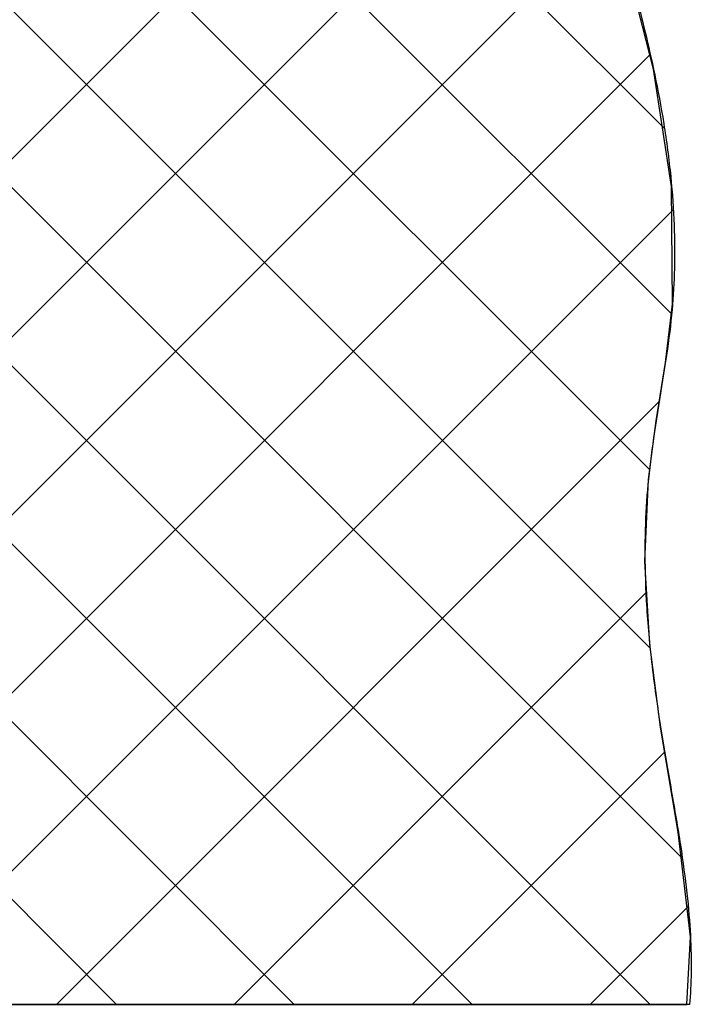
# Model space of a CAD drawing. Units: millimetres. Extents: x 0 to 2100, y 0 to 1485.
# Drawn here: x 1561 to 1668, y 349 to 506 of the extents above; entities that cross this region are included whole.
import ezdxf

# ---------------------------------------------------------------- set-up
doc = ezdxf.new("R2010")
doc.units = ezdxf.units.MM
doc.header["$LTSCALE"] = 115.5
doc.layers.add('ALL_DETAIL_ITEM', color=7, linetype='CONTINUOUS')

# ---------------------------------------------------------------- blocks, each defined once
blk = doc.blocks.new('F_VGRADNJA_B2B_BL1', base_point=(1499.44, 480.86))
at = {"layer": 'ALL_DETAIL_ITEM', "color": 2, "linetype": 'CONTINUOUS'}
for p, q in [((1507.94, 402.92), (1654.05, 549.03)), ((1507.94, 431.2), (1625.77, 549.03)), ((1664.97, 458.77), (1574.71, 549.03)), ((1663.82, 488.2), (1602.99, 549.03)), ((1661.49, 433.97), (1552.94, 542.52)), ((1661.61, 405.56), (1528.14, 539.03)), ((1666.65, 372.24), (1507.94, 530.95)), ((1507.94, 374.63), (1655.65, 522.34)), ((1662.1, 497.65), (1657.44, 515.98)), ((1661.57, 349.03), (1507.94, 502.67)), ((1510.62, 349.03), (1661.57, 499.98)), ((1664.98, 479), (1662.1, 497.65)), ((1665.12, 460.3), (1664.98, 479)), ((1633.29, 349.03), (1507.94, 474.38)), ((1538.9, 349.03), (1665.2, 475.32)), ((1663.99, 451.01), (1665.12, 460.3)), ((1662.52, 441.74), (1663.99, 451.01)), ((1605, 349.03), (1507.94, 446.1)), ((1567.19, 349.03), (1663, 444.84)), ((1661.28, 432.46), (1662.52, 441.74)), ((1660.74, 419.39), (1661.28, 432.46)), ((1661.49, 406.26), (1660.74, 419.39)), ((1576.72, 349.03), (1507.94, 417.81)), ((1595.47, 349.03), (1660.92, 414.48)), ((1663.2, 393.1), (1661.49, 406.26)), ((1666.04, 376.41), (1663.2, 393.1)), ((1623.76, 349.03), (1663.88, 389.15)), ((1667.97, 359.76), (1666.04, 376.41)), ((1652.04, 349.03), (1667.58, 364.57)), ((1667.37, 349.03), (1667.97, 359.76)), ((1667.82, 349.03), (1507.94, 349.03))]:
    blk.add_line(p, q, dxfattribs=at)
at = {"layer": 'ALL_DETAIL_ITEM', "color": 7, "linetype": 'CONTINUOUS'}
blk.add_line((1483.23, 349.03), (1667.37, 349.03), dxfattribs=at)
at = {"layer": 'ALL_DETAIL_ITEM', "color": 2, "linetype": 'CONTINUOUS'}
blk.add_open_spline([(1654.67, 549.03), (1654.38, 547.17), (1653.91, 543.67), (1653.52, 539.13), (1653.46, 535.2), (1653.69, 531.78), (1654.2, 528.28), (1655.09, 524.25), (1656.31, 519.82), (1657.75, 514.99), (1659.23, 509.63), (1660.77, 503.63), (1662.3, 496.91), (1663.78, 489.13), (1664.93, 480.4), (1665.45, 472.81), (1665.49, 465.88), (1665.13, 459.52), (1664.24, 452.37), (1662.87, 444.1), (1661.62, 435.99), (1660.92, 429.08), (1660.65, 421.68), (1660.85, 413.37), (1661.67, 403.61), (1663.23, 392.63), (1664.97, 382.78), (1666.44, 374.2), (1667.48, 366.57), (1668.03, 359.85), (1668.13, 354.05), (1667.97, 350.62), (1667.82, 349.03)], degree=3, dxfattribs=at)

msp = doc.modelspace()

# ---------------------------------------------------------------- block references
at = {"layer": 'ALL_DETAIL_ITEM', "color": 2, "linetype": 'CONTINUOUS'}
msp.add_blockref('F_VGRADNJA_B2B_BL1', (1499.435, 480.8557), dxfattribs=at)

doc.saveas('drawing.dxf')
